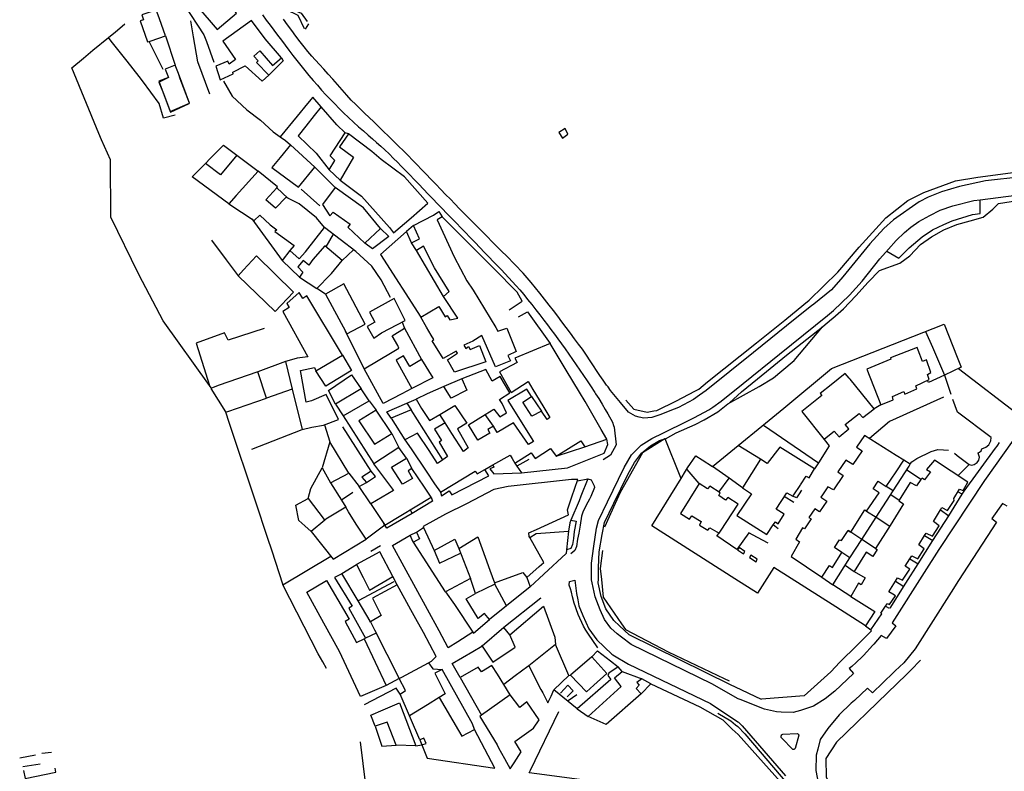
# Model space of a CAD drawing. Extents: x 415471 to 424942, y 4121520 to 4128239.
# Drawn here: x 419441 to 419761, y 4126692 to 4126937 of the extents above; entities that cross this region are included whole.
import ezdxf

# ---------------------------------------------------------------- set-up
doc = ezdxf.new("R2010")
doc.units = 0
doc.header["$LTSCALE"] = 150
doc.header["$MEASUREMENT"] = 0
doc.layers.add('BASE-CIUDAD', color=252, linetype='CONTINUOUS')

msp = doc.modelspace()

# ---------------------------------------------------------------- linework, layer by layer
at = {"layer": 'BASE-CIUDAD'}
for points in [[(419488.12, 4126948.38), (419490.2, 4126946.7), (419494.25, 4126941.67), (419500.66, 4126931.88), (419501.45, 4126929.66), (419503.84, 4126922.95)], [(419513.27, 4126941.6), (419512.13, 4126943.35), (419511.01, 4126942.47), (419509.47, 4126944.3), (419507.14, 4126942.51), (419503.79, 4126945.99), (419503.48, 4126945.71), (419498.41, 4126941.26), (419504.97, 4126933.56), (419511.32, 4126938.9), (419510.82, 4126939.49), (419513.27, 4126941.6)], [(419533.41, 4126933.82), (419531.39, 4126938.14), (419529.79, 4126938.86), (419525.64, 4126940.74), (419525.89, 4126941.57), (419528.71, 4126940.41), (419532.27, 4126938.95), (419534.24, 4126936.23)], [(419488.14, 4126931.48), (419486.17, 4126937.08), (419485.14, 4126940.03), (419483.01, 4126939.26), (419480.5, 4126938.35), (419480.97, 4126936.77), (419479.89, 4126936.46), (419482.34, 4126929.56), (419482.81, 4126929.71), (419483.49, 4126929.94), (419488.14, 4126931.48)], [(419519.7, 4126938.36), (419520.94, 4126936.68), (419522.18, 4126935.01), (419523.42, 4126933.35), (419524.65, 4126931.7), (419525.87, 4126930.08), (419527.08, 4126928.46), (419528.28, 4126926.89), (419529.59, 4126925.18), (419530.88, 4126923.51), (419532.18, 4126921.86), (419533.5, 4126920.22), (419534.85, 4126918.59), (419536.25, 4126916.96), (419537.59, 4126915.43), (419538.98, 4126913.9), (419540.38, 4126912.38), (419541.8, 4126910.87), (419543.24, 4126909.37), (419544.67, 4126907.91), (419546.11, 4126906.48), (419547.77, 4126904.91), (419549.4, 4126903.4), (419551, 4126901.95), (419552.57, 4126900.57), (419554.08, 4126899.24), (419555.52, 4126897.97), (419556.88, 4126896.77), (419558.2, 4126895.6), (419559.52, 4126894.4), (419560.91, 4126893.11), (419562.41, 4126891.66), (419563.63, 4126890.43), (419564.91, 4126889.12), (419566.25, 4126887.75), (419567.63, 4126886.3), (419569.08, 4126884.8), (419570.58, 4126883.24), (419572.12, 4126881.64), (419573.69, 4126880), (419575.19, 4126878.45), (419576.71, 4126876.88), (419578.24, 4126875.29), (419579.78, 4126873.71), (419581.3, 4126872.12), (419582.83, 4126870.55), (419584.32, 4126869), (419585.8, 4126867.48), (419587.24, 4126865.99), (419588.91, 4126864.26), (419590.51, 4126862.61), (419592.03, 4126861.04), (419593.48, 4126859.54), (419594.85, 4126858.11), (419596.16, 4126856.75), (419597.37, 4126855.49), (419602.31, 4126850.19), (419603.49, 4126848.84), (419604.74, 4126847.33), (419606.03, 4126845.73), (419607.35, 4126844.09), (419608.67, 4126842.41), (419610, 4126840.71), (419611.3, 4126839.02), (419612.46, 4126837.5), (419613.61, 4126835.99), (419614.75, 4126834.46), (419615.9, 4126832.9), (419617.05, 4126831.29), (419618.24, 4126829.63), (419619.43, 4126827.94), (419620.64, 4126826.2), (419621.85, 4126824.45), (419623.05, 4126822.7), (419624.23, 4126820.96), (419625.39, 4126819.24), (419626.5, 4126817.58), (419627.89, 4126815.45), (419628.16, 4126815.01), (419629.15, 4126813.46), (419630.3, 4126811.63), (419631.31, 4126809.97), (419632.17, 4126808.52), (419633.63, 4126805.8), (419633.94, 4126804.67), (419634.17, 4126804.17), (419634.79, 4126798.43), (419632.95, 4126795.11), (419630.6, 4126793.57)], [(419491.28, 4126905.68), (419487.53, 4126904.73), (419486.05, 4126909.46), (419480.68, 4126916.92), (419479.62, 4126918.25), (419475.66, 4126923.26), (419470.46, 4126929.84), (419469.57, 4126930.97), (419470.25, 4126931.54), (419471.74, 4126932.78), (419474.95, 4126935.44)], [(419502.6, 4126912.57), (419498.66, 4126923.1), (419497.28, 4126931.19), (419496.4, 4126936.39)], [(419525.94, 4126924.37), (419520.56, 4126930.57), (419516.15, 4126936.55), (419506.86, 4126929.75), (419510.96, 4126923.8), (419508.88, 4126922.31), (419508.43, 4126923.31), (419504.54, 4126921.65), (419505.99, 4126917.25), (419510.22, 4126919.18), (419510.04, 4126919.76), (419514.08, 4126921.72), (419519.65, 4126916.75), (419521.82, 4126918.77), (419517.78, 4126922.81), (419518.29, 4126923.43), (419516.94, 4126924.95), (419518.91, 4126926.67), (419522.99, 4126921.83), (419525.94, 4126924.37)], [(419636.28, 4126812.2), (419633.05, 4126816.16), (419632.19, 4126817.29), (419631.74, 4126817.88), (419630.58, 4126819.49), (419629.51, 4126821.04), (419628.49, 4126822.57), (419627.46, 4126824.14), (419626.38, 4126825.79), (419625.18, 4126827.58), (419623.83, 4126829.56), (419622.61, 4126831.22), (419621.32, 4126832.97), (419619.98, 4126834.77), (419618.61, 4126836.6), (419617.21, 4126838.45), (419615.81, 4126840.29), (419614.41, 4126842.11), (419613.03, 4126843.89), (419611.48, 4126845.88), (419609.98, 4126847.77), (419608.54, 4126849.55), (419607.16, 4126851.23), (419605.82, 4126852.81), (419604.54, 4126854.31), (419599.11, 4126859.89), (419597.66, 4126861.31), (419596.09, 4126862.9), (419594.48, 4126864.53), (419592.85, 4126866.18), (419591.24, 4126867.8), (419589.68, 4126869.39), (419588.18, 4126870.91), (419586.66, 4126872.44), (419585.26, 4126873.85), (419583.86, 4126875.28), (419582.35, 4126876.82), (419580.89, 4126878.33), (419579.34, 4126879.92), (419577.76, 4126881.55), (419576.14, 4126883.22), (419574.53, 4126884.88), (419572.96, 4126886.51), (419572.41, 4126887.08), (419571.46, 4126888.06), (419570.03, 4126889.57), (419568.58, 4126891.06), (419567.13, 4126892.55), (419565.61, 4126894.1), (419564.03, 4126895.65), (419562.41, 4126897.23), (419560.77, 4126898.84), (419559.13, 4126900.43), (419557.52, 4126901.99), (419555.94, 4126903.52), (419554.42, 4126904.96), (419552.96, 4126906.35), (419551.54, 4126907.73), (419550.1, 4126909.15), (419548.64, 4126910.65), (419547.15, 4126912.27), (419545.63, 4126913.96), (419544.09, 4126915.67), (419542.58, 4126917.39), (419541.09, 4126919.08), (419539.66, 4126920.72), (419538.31, 4126922.18), (419537.02, 4126923.58), (419536.88, 4126923.73), (419535.77, 4126924.96), (419534.53, 4126926.39), (419533.25, 4126927.91), (419531.94, 4126929.61), (419530.6, 4126931.39), (419529.24, 4126933.22), (419527.88, 4126935.07), (419526.54, 4126936.92)], [(419534.68, 4126935.43), (419533.6, 4126933.7)], [(419503.05, 4126816.96), (419502.46, 4126817.78), (419487.4, 4126838.73), (419480.69, 4126851.6), (419479.4, 4126854.09), (419470.38, 4126872.47), (419470.22, 4126891.22), (419467.34, 4126897.64), (419466.46, 4126899.78), (419457.69, 4126921.12), (419461.46, 4126924.27), (419464.56, 4126926.83), (419469.57, 4126930.97)], [(419488.14, 4126931.48), (419491.34, 4126921.95)], [(419487.36, 4126920.63), (419482.81, 4126929.71), (419482.81, 4126929.72)], [(419495.94, 4126909.58), (419492.36, 4126919.23), (419491.34, 4126921.95), (419488.09, 4126920.72), (419489.13, 4126917.97), (419485.96, 4126916.76), (419486.06, 4126916.48), (419487.25, 4126913.29), (419489.65, 4126906.92), (419495.94, 4126909.58)], [(419495.94, 4126909.58), (419492.98, 4126917.55), (419492.36, 4126919.23), (419491.34, 4126921.95), (419488.09, 4126920.72), (419489.13, 4126917.97), (419486.06, 4126916.48), (419486.04, 4126916.47), (419487.25, 4126913.29), (419489.74, 4126906.66), (419495.9, 4126909.55), (419495.94, 4126909.58)], [(419525.94, 4126924.37), (419526.51, 4126923.4), (419521.82, 4126918.77)], [(419752.57, 4126885.57), (419763.2, 4126886.94), (419774.15, 4126888.36), (419796.18, 4126891.34), (419805.98, 4126892.78), (419812.73, 4126894.49), (419823.3, 4126898.24), (419830.58, 4126901.67), (419842.71, 4126909.16), (419850.62, 4126913.45), (419860.66, 4126917.45), (419867.49, 4126919.75), (419874.26, 4126920.98), (419888.24, 4126922.16), (419928.87, 4126922.5), (419958.9, 4126922.65), (419977.76, 4126922.47), (419984.65, 4126922.04), (419992.05, 4126921.14)], [(419507.01, 4126916.83), (419509.91, 4126911.95), (419514.64, 4126907.46), (419519.07, 4126904.04), (419523.15, 4126900.32), (419525.44, 4126898.7), (419527.26, 4126897.42), (419528.84, 4126896.08)], [(419538.8, 4126908.42), (419536.1, 4126911.62), (419534.4, 4126909.54), (419531.04, 4126905.42), (419525.44, 4126898.7)], [(419546.65, 4126899.97), (419543.92, 4126902.59), (419538.8, 4126908.42), (419536.55, 4126905.57), (419533.87, 4126902.18), (419531.34, 4126898.99), (419537.2, 4126893.3), (419541.4, 4126887.96), (419543.31, 4126890.95), (419541.79, 4126892.45), (419546.65, 4126899.97)], [(419573.56, 4126877.1), (419565.92, 4126885.66), (419558.4, 4126891.26), (419555.35, 4126893.89), (419547.72, 4126899.67), (419544.82, 4126895.38), (419549.4, 4126892.05), (419544.99, 4126884.6), (419551.98, 4126879.34), (419561.11, 4126869.19), (419562.4, 4126867.37), (419568.08, 4126872.32), (419573.56, 4126877.1)], [(419547.72, 4126899.67), (419546.65, 4126899.97)], [(419619.12, 4126899.54), (419618.19, 4126901.37), (419616.13, 4126900.1), (419617.42, 4126898.2), (419619.12, 4126899.54)], [(419508.81, 4126876.9), (419496.81, 4126885.66), (419507.08, 4126895.91), (419518.32, 4126887.45)], [(419536.72, 4126888.81), (419528.84, 4126896.08), (419525.43, 4126891.94), (419522.75, 4126888.71), (419531.41, 4126882.23), (419536.72, 4126888.81)], [(419511.34, 4126892.7), (419506.03, 4126886.33), (419501.2, 4126890.03)], [(419539.94, 4126869.19), (419537.31, 4126872.3), (419531.7, 4126876.88), (419527.98, 4126878.7), (419527.38, 4126878.99), (419523.91, 4126875.44), (419520.84, 4126878.15), (419524.37, 4126882.09), (419524.64, 4126882.39), (419518.32, 4126887.45), (419511.18, 4126879.53), (419508.81, 4126876.9), (419517.04, 4126871.38), (419518.87, 4126873.19), (419522.22, 4126870.04), (419524.4, 4126868.45), (419523.76, 4126867.84), (419530.02, 4126863.34), (419528.64, 4126861.63), (419531.68, 4126858.98), (419533.69, 4126861.2), (419539.94, 4126869.19)], [(419536.72, 4126888.81), (419543.43, 4126882.16)], [(419541.4, 4126887.96), (419544.99, 4126884.6)], [(419766.84, 4126885.66), (419755.04, 4126884.34), (419746.55, 4126882.55), (419740.78, 4126880.73), (419736.39, 4126879.07), (419733.42, 4126877.51), (419725.07, 4126871.64), (419721.92, 4126868.81), (419717.42, 4126863.89), (419708.65, 4126853.14), (419704.88, 4126848.86), (419699.15, 4126844.21), (419698.4, 4126843.61), (419693.07, 4126839.42), (419679.49, 4126828.48), (419664.1, 4126816.09), (419661.97, 4126814.56), (419659.99, 4126813.14), (419655.1, 4126810.62), (419653.69, 4126810.04), (419649.04, 4126808.14), (419646.43, 4126807.32), (419643.84, 4126807.06), (419642.37, 4126807.41), (419641.08, 4126807.74), (419638.87, 4126809.1), (419636.28, 4126812.21)], [(419647.11, 4126809.45), (419648.04, 4126809.64), (419654.44, 4126812.77), (419660.4, 4126815.85), (419661.79, 4126816.57), (419664.62, 4126818.94), (419680.54, 4126831.67), (419689.78, 4126839.05), (419695.89, 4126844.08), (419697.66, 4126845.54), (419706.95, 4126854.58), (419713.9, 4126862.71), (419722.57, 4126872.29), (419729.72, 4126877.93), (419735.03, 4126880.59), (419745.32, 4126884.35), (419752.57, 4126885.57)], [(419900.22, 4126884.88), (419897.13, 4126883.39), (419894.25, 4126881.8), (419888.46, 4126878.61), (419879.62, 4126873.18), (419858.36, 4126860.98), (419856.29, 4126859.83), (419850.73, 4126856.3), (419845.08, 4126853.7), (419829.9, 4126847.73), (419807.69, 4126838.68), (419794.99, 4126833.79), (419788.55, 4126830.22), (419782.25, 4126826.1), (419776.95, 4126821.44), (419772.47, 4126815.98), (419766.36, 4126807.8), (419746.23, 4126823.2)], [(419524.37, 4126882.09), (419524.37, 4126882.09), (419527.98, 4126878.7), (419527.98, 4126878.69)], [(419538.43, 4126876.19), (419532.34, 4126881.67)], [(419558.09, 4126868.86), (419552.56, 4126875.51), (419543.43, 4126882.16), (419539.26, 4126876.61), (419541.6, 4126873), (419542.72, 4126874.2), (419548.28, 4126870.22), (419547.55, 4126869.26), (419553.07, 4126864.05), (419558.09, 4126868.86)], [(419712.09, 4126724.03), (419706.06, 4126718.29), (419702.91, 4126715.74), (419699.1, 4126713.32), (419694.83, 4126711.94), (419692.48, 4126711.35), (419688.51, 4126711.46), (419687.06, 4126711.5), (419683.13, 4126712.4), (419675.17, 4126715.57), (419674.6, 4126715.8), (419665.95, 4126720.61), (419639.67, 4126733.46), (419636.55, 4126735.85), (419635.21, 4126736.87), (419633.12, 4126738.74), (419631.06, 4126741.61), (419629.6, 4126744.77), (419628.05, 4126748.97), (419627.07, 4126753.47), (419626.84, 4126754.51), (419626.79, 4126759.89), (419627.59, 4126765.46), (419628.46, 4126771.34), (419629.04, 4126773.76), (419632.01, 4126779.85), (419637.49, 4126791.09), (419639.79, 4126795.18), (419643.01, 4126798.29), (419646.43, 4126800.44), (419650.29, 4126802.37), (419652.37, 4126803.37), (419655.79, 4126805.04), (419660.36, 4126807.3), (419664.95, 4126809.78), (419666.29, 4126810.73), (419668.98, 4126812.66), (419676.14, 4126818.39), (419687.97, 4126827.88), (419703.64, 4126840.55), (419705.54, 4126842.09), (419710.8, 4126847.1), (419714.92, 4126851.72), (419720.68, 4126858.95), (419723.47, 4126862.08), (419725.96, 4126864.94), (419728.65, 4126867.51), (419730.77, 4126869.3), (419733.39, 4126871.1), (419736.96, 4126873.1), (419740.31, 4126874.76), (419744.47, 4126876.25), (419751.28, 4126877.94), (419753.31, 4126878.2), (419765.02, 4126879.7)], [(419671.77, 4126812.1), (419675.66, 4126815.72), (419680.82, 4126819.92), (419690.28, 4126827.61), (419702.01, 4126836.86), (419702.06, 4126836.9), (419704.93, 4126839.28), (419705.32, 4126839.6), (419708.88, 4126842.72), (419712.87, 4126846.89), (419716.85, 4126851.37), (419720.56, 4126855.16), (419727.13, 4126857.54), (419730.44, 4126859.95), (419733.94, 4126863.58), (419737.45, 4126866.1), (419741.5, 4126868.43), (419745.76, 4126870.12), (419750.11, 4126871.29), (419754.34, 4126872.51), (419757.47, 4126875.09), (419759.28, 4126877), (419768.21, 4126878.4)], [(419722.89, 4126861.42), (419726.86, 4126859.19), (419730.18, 4126862.57), (419734.41, 4126866.09), (419737.77, 4126868.36), (419741.45, 4126870.13), (419744.15, 4126871.29), (419750.8, 4126873.36), (419753.28, 4126873.75), (419753.31, 4126878.2)], [(419602.31, 4126828.84), (419599.63, 4126827.5), (419600.5, 4126825.8), (419595.6, 4126823.83), (419591.13, 4126833.96), (419588.18, 4126832.15), (419585.31, 4126830.88), (419585.91, 4126829.83), (419586.73, 4126830.42), (419587.34, 4126829.42), (419590.31, 4126830.7), (419592.38, 4126825.42), (419582.27, 4126822.11), (419579.89, 4126826.08), (419583.24, 4126828.25), (419582.81, 4126828.93), (419578.52, 4126826.48), (419574.98, 4126832.24), (419575.46, 4126832.72), (419574.64, 4126834.11), (419573.13, 4126836.74), (419571.29, 4126839.95), (419577.1, 4126843.48), (419579.16, 4126840.1), (419579.87, 4126840.55), (419580.71, 4126839.1), (419583.26, 4126839.61), (419578.62, 4126846.69), (419580.5, 4126848.38), (419575.69, 4126856.05), (419572.14, 4126863.1), (419569.8, 4126861.69), (419568.27, 4126864.13), (419570.87, 4126865.46), (419568.87, 4126869.84), (419575.42, 4126873.15), (419577.08, 4126874.32), (419578.25, 4126872.67), (419576.62, 4126871.65), (419582.08, 4126859.59), (419586.29, 4126851.84), (419588.33, 4126848.71), (419595.71, 4126836.61), (419596.29, 4126835.44), (419599.24, 4126836.37), (419602.31, 4126828.84)], [(419516.22, 4126871.93), (419526.15, 4126858.42), (419531.78, 4126853.04)], [(419600.02, 4126842.31), (419604.27, 4126845.22), (419602.66, 4126848.11), (419595.05, 4126855.76), (419578.25, 4126872.67)], [(419561.44, 4126846.42), (419558.35, 4126852.17), (419555.28, 4126856.61), (419550.16, 4126861.3), (419539.94, 4126869.19)], [(419540.42, 4126862.84), (419542.85, 4126866.94)], [(419558.09, 4126868.86), (419560.82, 4126866.27), (419555.54, 4126862.26), (419553.07, 4126864.05)], [(419568.87, 4126869.84), (419566.61, 4126867.85), (419558.13, 4126860.41), (419571.29, 4126839.95)], [(419568.27, 4126864.13), (419566.61, 4126867.85), (419566.61, 4126867.85)], [(419503.14, 4126864.98), (419507.92, 4126858.58), (419511.76, 4126853.45)], [(419528.64, 4126861.63), (419526.15, 4126858.42)], [(419545.67, 4126858.46), (419540.05, 4126863.15), (419536.16, 4126858.73), (419534.76, 4126856.89), (419533, 4126858.4), (419531.28, 4126856.35), (419532.89, 4126854.61), (419531.78, 4126853.04), (419537.43, 4126849.27), (419541.81, 4126853.83), (419542.19, 4126854.23), (419545.67, 4126858.46)], [(419549.39, 4126861.88), (419545.67, 4126858.46)], [(419578.62, 4126846.69), (419569.8, 4126861.69)], [(419529.8, 4126848.1), (419517.83, 4126859.98), (419513.51, 4126855.33), (419511.76, 4126853.45), (419523.8, 4126841.83), (419529.8, 4126848.1)], [(419553.13, 4126837.72), (419546.18, 4126850.77), (419540.25, 4126847.51), (419546.7, 4126835.38), (419547.14, 4126834.54), (419553.13, 4126837.72)], [(419544.46, 4126806.72), (419540.48, 4126814.84), (419535.68, 4126812.75), (419533.94, 4126812.29), (419532.05, 4126822.61), (419536.65, 4126823.61), (419537.08, 4126822.5), (419545.8, 4126827.61), (419534.19, 4126846.91), (419532.84, 4126846.07), (419531.71, 4126848.04), (419527.7, 4126844.47), (419528.44, 4126843.14), (419526.3, 4126841.8), (419534.46, 4126827.1), (419531, 4126826.58), (419529.95, 4126826.29), (419527.22, 4126825.55), (419529.43, 4126816.59), (419532.68, 4126803.37), (419535.8, 4126804.16), (419539.58, 4126804.83), (419544.46, 4126806.72)], [(419540.25, 4126847.51), (419537.43, 4126849.27)], [(419566.18, 4126838.94), (419562.54, 4126846.05), (419554.54, 4126841.6), (419556.33, 4126838.38), (419553.75, 4126836.91), (419555.93, 4126833.18), (419558.5, 4126834.85), (419566.18, 4126838.94)], [(419603.02, 4126840.05), (419605.98, 4126841.66), (419613.36, 4126831.42)], [(419565.16, 4126838.39), (419566, 4126836.39)], [(419520.27, 4126836.28), (419508.58, 4126832.47), (419507.41, 4126834.88), (419498.19, 4126831.51), (419502.46, 4126817.78), (419502.46, 4126817.77)], [(419552.84, 4126823.19), (419546.7, 4126835.38), (419546.63, 4126835.51)], [(419568.31, 4126816.78), (419565.1, 4126815.07), (419559.04, 4126811.83), (419552.84, 4126823.19), (419561.96, 4126828.57), (419564.15, 4126829.86), (419563.76, 4126830.74), (419561.97, 4126833.9), (419566, 4126836.39), (419571.53, 4126826.18), (419567.65, 4126823.9), (419565.57, 4126827.4), (419563.2, 4126825.97), (419568.31, 4126816.78)], [(419650.85, 4126800.39), (419654.37, 4126802.33), (419660.54, 4126805.02), (419663.53, 4126806.52), (419667.91, 4126809.14), (419668.49, 4126809.6), (419671.19, 4126811.78), (419681.37, 4126817.43), (419686.01, 4126820.18), (419688.75, 4126822.49), (419692.73, 4126825.87), (419702.01, 4126836.86), (419702.06, 4126836.91)], [(419658.08, 4126790.94), (419660.74, 4126794.85), (419662.8, 4126793.56), (419666.2, 4126791.41), (419674.56, 4126798.19), (419682.29, 4126804.47), (419689.43, 4126810.4), (419704.95, 4126823.31), (419741.55, 4126837.72), (419745.87, 4126826.92), (419747.18, 4126823.65), (419741.69, 4126821.07), (419743.77, 4126814.86)], [(419735.54, 4126835.35), (419737.75, 4126830.21), (419741.69, 4126821.07), (419736.53, 4126818.67), (419736.21, 4126819.41)], [(419631.8, 4126800.3), (419630.01, 4126803.4), (419624.73, 4126812.53), (419622.88, 4126815.59), (419618.6, 4126822.72), (419613.36, 4126831.42), (419601.84, 4126826.65), (419602.58, 4126825.26), (419596.9, 4126822.16), (419600.69, 4126815.46), (419606.15, 4126819.03), (419607.74, 4126816.42), (419610.98, 4126811.09), (419613.26, 4126807.35), (419612.39, 4126806.69), (419610.58, 4126809.39), (419607.38, 4126807.71), (419604.43, 4126812.35), (419607.23, 4126814.17), (419605.76, 4126816.51), (419599.62, 4126812.82), (419607.95, 4126799.48), (419606.33, 4126798.48), (419601.38, 4126805.58), (419596.16, 4126802.45), (419594.88, 4126804.47), (419593.03, 4126803.37), (419593.69, 4126802.26), (419589.82, 4126799.95), (419586.79, 4126804.95), (419592.18, 4126808.28), (419595.07, 4126810.07), (419596.97, 4126807.59), (419599.17, 4126808.84), (419597.71, 4126811.84), (419596.9, 4126813.13), (419600.26, 4126815.37), (419597.06, 4126820.71), (419594.49, 4126819.18), (419592.38, 4126822.9), (419584.58, 4126819.91), (419586.23, 4126816.2), (419581.11, 4126813.59), (419578.75, 4126817.46), (419573.32, 4126814.97), (419569.71, 4126813.32), (419571.5, 4126810.25), (419574.06, 4126806.29), (419577.5, 4126808.33), (419582.36, 4126811.21), (419586.24, 4126805.45), (419583.16, 4126803.61), (419586.67, 4126797.4), (419585.16, 4126796.28), (419581.33, 4126802.07), (419579.21, 4126805.57), (419575.67, 4126803.52), (419577.97, 4126799.83), (419577.19, 4126799.32), (419579.99, 4126794.65), (419578.38, 4126793.53), (419576.71, 4126792.36), (419573.94, 4126796.63), (419570.14, 4126802.26), (419566.09, 4126800.01), (419568.08, 4126797.07), (419572.95, 4126789.88), (419575.76, 4126785.74), (419577.63, 4126782.98), (419588.92, 4126789.86), (419589.58, 4126788.98), (419592.12, 4126790.43), (419594.71, 4126791.91)], [(419736.74, 4126819.66), (419736.17, 4126821.27), (419737.23, 4126821.93), (419735.84, 4126826.04), (419734.53, 4126825.52), (419733.13, 4126829.2), (419732.79, 4126830.09), (419724.09, 4126826.73), (419724.24, 4126826.33), (419716.41, 4126823.1), (419720.98, 4126811.41), (419720.91, 4126811.38), (419720.96, 4126811.4), (419725.04, 4126813.06), (419724.77, 4126814.17), (419728.47, 4126815.75), (419728.8, 4126814.95), (419732.67, 4126816.62), (419732.36, 4126817.64), (419736.74, 4126819.66)], [(419527.22, 4126825.55), (419518.16, 4126822.16)], [(419545.8, 4126827.61), (419548.67, 4126822.57), (419540.31, 4126817.5), (419537.08, 4126822.5)], [(419571.53, 4126826.18), (419575.14, 4126820.23), (419568.31, 4126816.78)], [(419521.08, 4126813.66), (419518.16, 4126822.16), (419505.33, 4126817.72), (419502.93, 4126816.78), (419507.64, 4126809.17), (419508.47, 4126809.26), (419521.08, 4126813.66)], [(419543.53, 4126811.62), (419541.17, 4126816.07), (419548.71, 4126821.24), (419551.79, 4126816.68)], [(419584.58, 4126819.91), (419578.75, 4126817.46)], [(419718.78, 4126810.16), (419710.96, 4126819.75), (419710.69, 4126820.07), (419709.37, 4126821.64), (419704.8, 4126817.99), (419701.24, 4126815.14), (419701.76, 4126814.47), (419695.24, 4126809.23), (419702.51, 4126800.19), (419702.63, 4126800.42), (419705.8, 4126802.86), (419707.4, 4126801.07), (419710.53, 4126803.68), (419709.43, 4126805), (419713.9, 4126808.65), (419715.18, 4126807.34), (419718.78, 4126810.16)], [(419529.43, 4126816.59), (419529.43, 4126816.59), (419521.08, 4126813.66)], [(419554.4, 4126812.71), (419551.79, 4126816.68), (419543.53, 4126811.62), (419545.95, 4126807.84), (419554.4, 4126812.71)], [(419554.4, 4126812.71), (419556.68, 4126809.69)], [(419566.66, 4126812.02), (419569.71, 4126813.32)], [(419607.23, 4126814.17), (419610.58, 4126809.39)], [(419637.96, 4126812.99), (419640.63, 4126810.04), (419644.88, 4126809.03), (419647.09, 4126809.45)], [(419741.38, 4126813.97), (419723.81, 4126806.07), (419717.25, 4126800.44)], [(419744.92, 4126795.67), (419745.82, 4126795), (419749.71, 4126792.07), (419750.58, 4126791.83), (419751.38, 4126792.03), (419752.33, 4126792.68), (419752.83, 4126793.41), (419753.07, 4126794.36), (419752.68, 4126795.74), (419752.66, 4126795.83), (419753.06, 4126796.02), (419753.63, 4126796.47), (419753.9, 4126797.16), (419755.19, 4126797.62), (419756.19, 4126798.4), (419756.81, 4126799.7), (419756.87, 4126800.84), (419745.96, 4126809.1), (419744.4, 4126813.14)], [(419507.64, 4126809.17), (419508.75, 4126805.84), (419517.31, 4126780.25), (419521.35, 4126768.05), (419522.61, 4126764.26), (419526.39, 4126752.85), (419541.97, 4126762.18)], [(419561.86, 4126802.09), (419556.68, 4126809.69), (419551.12, 4126806.26), (419556.15, 4126798.63), (419561.86, 4126802.09)], [(419568.12, 4126809.79), (419561.6, 4126807.09), (419560.22, 4126809.15), (419566.66, 4126812.02), (419568.12, 4126809.79)], [(419578.38, 4126793.53), (419568.12, 4126809.79)], [(419720.98, 4126811.41), (419720.96, 4126811.4), (419718.78, 4126810.16)], [(419545.95, 4126807.84), (419555.96, 4126792.23)], [(419561.6, 4126807.09), (419566.09, 4126800.01)], [(419579.21, 4126805.57), (419577.5, 4126808.32)], [(419594.88, 4126804.47), (419592.18, 4126808.28), (419592.18, 4126808.28)], [(419516.31, 4126797.02), (419532.68, 4126803.37)], [(419539.96, 4126804.98), (419541.61, 4126799.37)], [(419555.12, 4126789.88), (419545.87, 4126804.29)], [(419682.77, 4126804.86), (419700.66, 4126792.62)], [(419561.86, 4126802.09), (419564.1, 4126797.55)], [(419594.71, 4126791.91), (419600.33, 4126795.11), (419600.99, 4126793.95), (419601.83, 4126792.51), (419607.19, 4126795.78), (419608.48, 4126794.01), (419613.47, 4126797.19), (419615.28, 4126794.71), (419623.38, 4126799.71), (419624.66, 4126797.75), (419631.8, 4126800.3)], [(419601.83, 4126792.51), (419602.53, 4126791.49), (419604.05, 4126789.3), (419618.98, 4126790.98), (419630.89, 4126795.67), (419632.15, 4126798.55), (419631.8, 4126800.3)], [(419682.14, 4126715.59), (419673.68, 4126719.58), (419672.07, 4126720.33), (419639.02, 4126736.6), (419635.91, 4126739.53), (419634.06, 4126741.28), (419631.53, 4126745.04), (419629.93, 4126749.1), (419629.02, 4126753.48), (419629.04, 4126754.67), (419629.09, 4126758.47), (419629.35, 4126763.62), (419630.28, 4126769.22), (419631.04, 4126773.14), (419634.11, 4126779.42), (419638.67, 4126788.75), (419640.86, 4126792.72), (419643.13, 4126795.75), (419646.02, 4126798.15), (419648.94, 4126799.81), (419650.69, 4126800.33), (419650.76, 4126800.36), (419650.86, 4126800.39)], [(419655.95, 4126787.49), (419655.68, 4126788.18), (419650.76, 4126800.36), (419650.75, 4126800.37), (419650.69, 4126800.33), (419643.37, 4126795.83), (419636.11, 4126782.95), (419634.5, 4126779.35), (419631.05, 4126771.63)], [(419728.42, 4126793.42), (419726.01, 4126794.94), (419715.7, 4126801.41), (419713.06, 4126797.68), (419714.87, 4126796.5), (419711.84, 4126791.98), (419709.54, 4126793.47), (419706.96, 4126789.6), (419708.68, 4126788.39), (419705.62, 4126783.77), (419703.77, 4126784.8), (419701.98, 4126782.12), (419701.46, 4126781.34), (419703.4, 4126780.07), (419701.05, 4126776.6), (419699.49, 4126777.55), (419697.56, 4126774.76), (419698.29, 4126774.3), (419696.17, 4126771.12), (419695.54, 4126771.38), (419693.27, 4126767.73), (419694.54, 4126766.82), (419691.76, 4126762.06), (419691.82, 4126762.04), (419701.75, 4126755.32), (419704.24, 4126759.14), (419705.27, 4126758.49), (419708.32, 4126763.4), (419705.91, 4126765.05), (419707.57, 4126767.53), (419708.17, 4126767.28), (419710.34, 4126770.57), (419711.19, 4126769.98), (419711.2, 4126770), (419715.74, 4126777.29), (419716.31, 4126776.87), (419720.43, 4126782.78), (419718.53, 4126784.12), (419720.07, 4126786.56), (419722.77, 4126784.88), (419725.96, 4126789.69), (419728.42, 4126793.42)], [(419702.51, 4126800.19), (419704.2, 4126798.12), (419700.66, 4126792.62), (419699.39, 4126790.66)], [(419764.05, 4126799.94), (419754.69, 4126786.87), (419739.87, 4126764.4), (419735.07, 4126756.87), (419724.64, 4126740.51), (419725.83, 4126739.55), (419722.87, 4126735.41)], [(419547.84, 4126789.24), (419541.61, 4126799.37), (419539.2, 4126790.91), (419541.91, 4126786.1), (419547.84, 4126789.24)], [(419555.96, 4126792.23), (419555.89, 4126792.27), (419562.4, 4126783.61), (419555.03, 4126779.24), (419555.15, 4126779.04), (419559.26, 4126772.77), (419559.59, 4126772.28), (419574.65, 4126781.44), (419572.46, 4126784.68), (419568.36, 4126790.71), (419567.12, 4126789.97), (419568.5, 4126787.51), (419565.32, 4126785.6), (419561.74, 4126791.21), (419566.55, 4126794.11), (419564.1, 4126797.55), (419555.96, 4126792.23)], [(419615.28, 4126794.71), (419624.66, 4126797.75)], [(419699.39, 4126790.66), (419688.09, 4126797.7), (419683.97, 4126792.3), (419681.87, 4126793.73), (419675.93, 4126784.44), (419678.84, 4126782.47), (419674.16, 4126775.43), (419683.87, 4126769.27), (419685.99, 4126772.39), (419686.66, 4126773.38), (419687.58, 4126772.75), (419689.56, 4126775.85), (419686.94, 4126777.49), (419690.35, 4126782.85), (419692.33, 4126781.72), (419692.63, 4126782.15), (419694.76, 4126785.22), (419694.87, 4126785.4), (419696.64, 4126788.2), (419697.62, 4126787.69), (419699.39, 4126790.66)], [(419681.87, 4126793.73), (419674.56, 4126798.19), (419674.56, 4126798.2)], [(419701.75, 4126755.32), (419705.32, 4126752.91), (419710.93, 4126761.63), (419714.79, 4126767.64), (419719.43, 4126774.85), (419724.95, 4126783.44), (419730.16, 4126791.53), (419730.53, 4126792.12), (419730.66, 4126792.31), (419731.1, 4126792.88), (419732.74, 4126794.01), (419737.35, 4126796.24), (419739.54, 4126796.89), (419741.38, 4126796.85), (419743.04, 4126796.65)], [(419724, 4126745.29), (419729.15, 4126753.38), (419733.18, 4126759.71), (419733.18, 4126759.72), (419737.95, 4126767.26), (419743.13, 4126775.33), (419747.47, 4126782.38), (419748.07, 4126783.38), (419758.3, 4126797.35), (419758.84, 4126798.01), (419759.08, 4126798.31), (419759.64, 4126799.14)], [(419566.55, 4126794.11), (419568.36, 4126790.71)], [(419606.44, 4126793.6), (419602.53, 4126791.49), (419602.53, 4126791.49)], [(419749.34, 4126786.32), (419738.43, 4126793.39), (419735.88, 4126790.38), (419737.14, 4126789.59), (419735.18, 4126787.04), (419734.39, 4126787.6), (419734.05, 4126787.13), (419732.54, 4126785.08), (419730.55, 4126786.12), (419727, 4126780.44), (419726.86, 4126780.21), (419728.4, 4126779.23), (419724.04, 4126772.22), (419719.21, 4126764.66), (419719.75, 4126764.33), (419718.39, 4126762.12), (419716.25, 4126763.45), (419712.35, 4126757.24), (419715.91, 4126755.11), (419714.55, 4126752.88), (419713.74, 4126753.37), (419711.22, 4126749.05), (419716.46, 4126745.76), (419719, 4126744.17), (419715.98, 4126739.54), (419717.75, 4126738.24), (419721.33, 4126743.43), (419720.96, 4126743.62), (419722.53, 4126745.92), (419723.13, 4126746.79), (419723.78, 4126746.48), (419725.76, 4126749.24), (419724.86, 4126749.77), (419723.57, 4126750.54), (419725.79, 4126754.09), (419726.46, 4126755.16), (419728.05, 4126754.34), (419730.47, 4126758.01), (419728.94, 4126758.92), (419730.44, 4126761.31), (419731.08, 4126762.32), (419733.05, 4126761.32), (419735.13, 4126764.58), (419733.35, 4126765.9), (419735.22, 4126768.89), (419735.73, 4126769.72), (419737.83, 4126768.72), (419739.94, 4126772.05), (419738.13, 4126773.51), (419740.41, 4126777.22), (419740.89, 4126777.98), (419742.63, 4126777), (419744.8, 4126780.36), (419744.79, 4126781), (419746.55, 4126784.02), (419747.75, 4126783.56), (419748.29, 4126784.49), (419749.34, 4126786.32)], [(419730.53, 4126792.11), (419730.53, 4126792.12), (419728.42, 4126793.42)], [(419535.55, 4126770.21), (419533.54, 4126772.01), (419531.53, 4126773.8), (419530.53, 4126778.77), (419534.6, 4126780.99), (419535.51, 4126784.18), (419539.2, 4126790.91)], [(419556.49, 4126788.12), (419555.12, 4126789.88), (419552.03, 4126787.94), (419553.57, 4126786.21), (419556.49, 4126788.12)], [(419577.63, 4126782.98), (419577.97, 4126781.8), (419580.54, 4126783.42), (419581.35, 4126782.11), (419593.37, 4126788.36), (419592.12, 4126790.43), (419592.11, 4126790.43)], [(419594.71, 4126791.91), (419594.98, 4126791.17), (419593.76, 4126790.59), (419595.03, 4126789), (419604.05, 4126789.3)], [(419715.98, 4126739.54), (419706.35, 4126745.67), (419686.13, 4126758.55), (419680.79, 4126750.1), (419673.5, 4126754.76), (419646.43, 4126772.07), (419655.95, 4126787.49), (419657.4, 4126789.84), (419658.08, 4126790.94)], [(419661.84, 4126785.82), (419657.97, 4126790.39), (419657.84, 4126790.54)], [(419675.93, 4126784.43), (419671.57, 4126787.56), (419666.2, 4126791.41)], [(419734.05, 4126787.13), (419734.05, 4126787.13), (419729.36, 4126790.29)], [(419749.71, 4126792.07), (419746.13, 4126788.4)], [(419547.84, 4126789.24), (419551.15, 4126784.88), (419553.57, 4126786.21)], [(419619.31, 4126775.6), (419618.97, 4126777.29), (419620.41, 4126781.45), (419622.38, 4126787.14), (419620.3, 4126787.16), (419599.74, 4126784.91), (419595.04, 4126783.86), (419586.12, 4126779.24), (419579.28, 4126775.81), (419572, 4126771.88), (419572.16, 4126771.52), (419575.57, 4126764.05), (419582.36, 4126767.72), (419583.59, 4126764.74), (419589.87, 4126768.51), (419592.15, 4126761.9), (419593.75, 4126757.64), (419595.21, 4126753.47), (419604.44, 4126756.92), (419605.79, 4126755.22), (419609.81, 4126758.82), (419611.28, 4126760.13), (419606.76, 4126768.27), (419606.55, 4126768.64), (419606.45, 4126769.78), (419608.95, 4126770.91), (419619.31, 4126775.6)], [(419622.24, 4126786.73), (419625.57, 4126787.34), (419623.36, 4126781.7), (419622.77, 4126780.18), (419620.11, 4126773.87), (419619.76, 4126773.03), (419619.38, 4126770.28), (419618.69, 4126764.24), (419618.55, 4126763.1), (419611.28, 4126756.31), (419606.87, 4126752.2), (419599.1, 4126745.98), (419593.61, 4126741.59)], [(419625.57, 4126787.34), (419626.67, 4126787.04), (419627.7, 4126785.03), (419627.76, 4126784.5), (419626.57, 4126781.63), (419626.2, 4126780.74), (419625.13, 4126778.83), (419624.02, 4126776.49), (419623.55, 4126775.26), (419623.08, 4126772.29), (419622.65, 4126769.71), (419622.26, 4126767.67), (419621.93, 4126765.29), (419621.39, 4126764.05), (419620.09, 4126762.95)], [(419668.29, 4126783.06), (419671.57, 4126787.56), (419671.57, 4126787.56)], [(419541.91, 4126786.1), (419545.45, 4126780.39), (419546.82, 4126778.18)], [(419555.03, 4126779.24), (419551.15, 4126784.88)], [(419674.53, 4126779.09), (419671.14, 4126781.26), (419670.46, 4126780.37), (419668.22, 4126781.98), (419668.73, 4126782.77), (419665.34, 4126784.93), (419664.62, 4126784.06), (419661.84, 4126785.82), (419655.75, 4126776.09), (419658.66, 4126774.23), (419659.5, 4126775.33), (419662.47, 4126773.47), (419662, 4126772.26), (419664.66, 4126770.63), (419665.32, 4126771.43), (419668.36, 4126769.71), (419668.41, 4126769.68), (419668.83, 4126770.34), (419674.53, 4126779.09)], [(419695.12, 4126783.68), (419694.36, 4126782.52), (419693.49, 4126781.2), (419692.33, 4126781.72)], [(419724.96, 4126783.43), (419724.95, 4126783.44), (419722.77, 4126784.88)], [(419534.6, 4126780.99), (419539.84, 4126774.07), (419539.92, 4126773.96)], [(419549.14, 4126782.87), (419545.45, 4126780.39), (419545.44, 4126780.39)], [(419574.65, 4126781.44), (419575.08, 4126780.12), (419568.45, 4126776.1), (419560.2, 4126771.34), (419559.59, 4126772.28), (419559.26, 4126772.77)], [(419692.64, 4126779.69), (419689.54, 4126781.57)], [(419724.22, 4126782.29), (419727, 4126780.44), (419727, 4126780.44)], [(419747.47, 4126782.38), (419746.01, 4126783.09)], [(419546.82, 4126778.18), (419540.38, 4126774.24), (419539.97, 4126773.9), (419535.55, 4126770.21), (419542.77, 4126761.19), (419553.44, 4126767.69), (419550.24, 4126772.6), (419547.76, 4126776.64), (419546.82, 4126778.18)], [(419568.45, 4126776.1), (419567.88, 4126777.32)], [(419762.1, 4126778.47), (419760.59, 4126779.29), (419757.16, 4126774.47), (419758.62, 4126773.3), (419746.3, 4126754.24), (419743.88, 4126750.43), (419732.18, 4126732.01), (419728.45, 4126727.47), (419725.68, 4126724.83), (419725.23, 4126724.4), (419721.68, 4126721), (419718.24, 4126717.7), (419716.67, 4126719.19), (419712.39, 4126715.27), (419711.34, 4126714.3), (419707.4, 4126710.6), (419703.74, 4126706.12), (419701.24, 4126702.5), (419700.47, 4126699.36), (419699.99, 4126697.43), (419699.86, 4126692.42), (419700.72, 4126687.9)], [(419740.41, 4126777.22), (419743.13, 4126775.33)], [(419620.11, 4126773.87), (419620.11, 4126773.87), (419621.8, 4126773.55), (419621.17, 4126770.21), (419620.9, 4126767.98), (419620.59, 4126766.04), (419620.09, 4126764.71), (419618.69, 4126764.24)], [(419716.31, 4126776.87), (419719.43, 4126774.85), (419723.87, 4126771.97)], [(419559.59, 4126772.28), (419553.44, 4126767.69)], [(419569.8, 4126770.05), (419572.16, 4126771.52), (419572.16, 4126771.52)], [(419687.6, 4126771.12), (419685.99, 4126772.39), (419685.99, 4126772.39)], [(419719.24, 4126764.71), (419714.79, 4126767.64), (419711.2, 4126770), (419710.34, 4126770.57)], [(419588.21, 4126737.5), (419588.21, 4126737.49), (419583.28, 4126734.33), (419580.21, 4126732.37), (419577.19, 4126737.91), (419562.06, 4126765.66), (419567.75, 4126769)], [(419570.84, 4126767.88), (419568.86, 4126766.78), (419568.81, 4126766.76), (419567.75, 4126769), (419569.8, 4126770.05), (419570.84, 4126767.88)], [(419606.75, 4126768.27), (419606.76, 4126768.27), (419608.75, 4126769.52), (419619.38, 4126770.28)], [(419684.31, 4126766.37), (419680.88, 4126768.25), (419678.01, 4126769.82), (419674.11, 4126764.37), (419667.65, 4126768.76), (419668.36, 4126769.71), (419668.83, 4126770.34), (419668.91, 4126770.43)], [(419735.22, 4126768.89), (419737.95, 4126767.26)], [(419558.16, 4126765.52), (419554.99, 4126763.75)], [(419579.31, 4126750.54), (419568.86, 4126766.78), (419568.62, 4126767.15)], [(419583.59, 4126764.74), (419587.42, 4126754.87)], [(419676.77, 4126763.71), (419674.89, 4126765.04), (419674.32, 4126764.29), (419676.29, 4126762.97), (419676.77, 4126763.71)], [(419562.14, 4126755.56), (419557.87, 4126763.56), (419550.31, 4126759.47), (419552.46, 4126755.22), (419554.54, 4126751.13), (419562.14, 4126755.56)], [(419575.57, 4126764.05), (419577.31, 4126759.89), (419584.18, 4126763.21)], [(419630.42, 4126764.06), (419629.67, 4126758.18), (419630.03, 4126754.65), (419630.63, 4126748.84), (419636.55, 4126740.2), (419637.86, 4126738.3), (419651.77, 4126731.07), (419669.99, 4126722.34), (419671.6, 4126721.57)], [(419680.7, 4126761.21), (419678.7, 4126762.5), (419678.25, 4126761.79), (419680.38, 4126760.39), (419680.7, 4126761.21)], [(419710.93, 4126761.63), (419708.32, 4126763.4)], [(419730.44, 4126761.31), (419733.18, 4126759.71), (419733.18, 4126759.71)], [(419554.77, 4126741.06), (419550.84, 4126747.64), (419545.5, 4126756.56), (419550.31, 4126759.47)], [(419709.38, 4126759.23), (419712.35, 4126757.24)], [(419545.51, 4126756.49), (419543.14, 4126755.25), (419548.94, 4126745.9), (419547.84, 4126745.32), (419553.29, 4126735.48), (419553.3, 4126735.47)], [(419563.52, 4126752.91), (419562.14, 4126755.56)], [(419593.61, 4126741.59), (419591.95, 4126743.52), (419589.88, 4126741.89), (419585.98, 4126748.28), (419589.11, 4126750.09), (419587.42, 4126754.87), (419579.31, 4126750.54), (419582.24, 4126746.44), (419588.21, 4126737.49), (419588.44, 4126737.14), (419593.61, 4126741.59)], [(419605.79, 4126755.22), (419606.87, 4126752.2)], [(419540.55, 4126725.61), (419539.36, 4126727.77), (419537.9, 4126730.43), (419526.39, 4126752.85)], [(419559.93, 4126720.1), (419551.61, 4126716.57), (419544.75, 4126731.21), (419539.68, 4126740.41), (419534.16, 4126750.51), (419540.54, 4126754.32), (419547.97, 4126741.67), (419546.68, 4126740.94), (419550.37, 4126734.07), (419552.86, 4126735.27), (419559.93, 4126720.1)], [(419562.52, 4126753.89), (419550.84, 4126747.64)], [(419576.23, 4126729.49), (419572.13, 4126737.32), (419569.66, 4126741.79), (419568.02, 4126744.76), (419563.52, 4126752.91), (419555.51, 4126748.52), (419558.31, 4126742.87), (419554.9, 4126740.8), (419554.76, 4126740.71), (419554.77, 4126741.06), (419554.9, 4126740.8), (419556.18, 4126738.27), (419564.19, 4126722.37), (419565.09, 4126722.86), (419573.76, 4126727.53), (419574.69, 4126728.03), (419576.23, 4126729.49)], [(419595.21, 4126753.47), (419595.36, 4126753.1), (419589.11, 4126750.09)], [(419599.1, 4126745.97), (419599.1, 4126745.98), (419595.36, 4126753.1)], [(419628.86, 4126732.31), (419626.98, 4126735.12), (419626.06, 4126736.43), (419625, 4126738.07), (419624.2, 4126739.42), (419622.48, 4126743.26), (419621.06, 4126747.2), (419621.03, 4126747.31), (419620.62, 4126748.92), (419620.26, 4126750.45), (419619.96, 4126751.58), (419619.59, 4126752.76), (419619.6, 4126753.96), (419621.42, 4126754.37), (419621.9, 4126750.07), (419622.32, 4126747.97), (419622.7, 4126746.07), (419624.01, 4126742.85), (419625.94, 4126738.56), (419628.6, 4126734.92), (419633.44, 4126730.27), (419633.72, 4126730.1), (419638.81, 4126727.06), (419665.5, 4126714.24), (419674.44, 4126708.29), (419674.62, 4126708.17), (419675.83, 4126707), (419689.97, 4126690.65)], [(419711.22, 4126749.05), (419705.32, 4126752.91)], [(419725.79, 4126754.09), (419728.2, 4126752.58), (419728.37, 4126752.47)], [(419610.29, 4126748.45), (419610.33, 4126748.48), (419598.27, 4126738.94)], [(419615.07, 4126733.48), (419606.37, 4126726.48), (419606.04, 4126726.24), (419602.01, 4126723.24), (419598.29, 4126720.46), (419596.19, 4126723.77), (419594.41, 4126726.6), (419591.04, 4126724.55), (419589.93, 4126726.06), (419584.12, 4126722.7), (419581.5, 4126727.25), (419588.14, 4126731.13), (419591.1, 4126732.87), (419591.08, 4126733.1), (419591.19, 4126732.94), (419594.65, 4126727.74), (419601.97, 4126732.56), (419600.23, 4126736.54), (419611.21, 4126745.93), (419614.88, 4126735.78), (419615.07, 4126733.48)], [(419722.52, 4126745.92), (419722.53, 4126745.92), (419723.74, 4126745.3)], [(419600.23, 4126736.54), (419598.27, 4126738.94), (419591.19, 4126732.94), (419591.1, 4126732.87)], [(419556.75, 4126737.13), (419553.29, 4126735.48), (419552.86, 4126735.27)], [(419717.75, 4126738.24), (419717.82, 4126737.78), (419713.47, 4126733.49), (419713.24, 4126733.27), (419707.62, 4126727.68), (419704.71, 4126724.56), (419696.07, 4126716.79), (419682.15, 4126715.6)], [(419722.86, 4126735.4), (419721.06, 4126736.39), (419718.75, 4126733.52), (419717.01, 4126731.68), (419716.86, 4126731.53), (419714.86, 4126729.39), (419712.94, 4126727.57), (419711.5, 4126726.28), (419710.73, 4126725.61), (419712.06, 4126724.02)], [(419606.37, 4126726.48), (419610.34, 4126718.85), (419610.96, 4126717.66), (419612.65, 4126714.41), (419613.67, 4126716.61), (419614.6, 4126718.65), (419619.4, 4126723.37), (419615.07, 4126733.48)], [(419631.77, 4126723.97), (419626.91, 4126729.43), (419619.99, 4126723.49), (419625.14, 4126718.07), (419627.52, 4126720.18), (419631.77, 4126723.97)], [(419626.91, 4126729.43), (419628.8, 4126731.36), (419633.03, 4126728.09), (419635.44, 4126726.22)], [(419573.76, 4126727.53), (419575.13, 4126725.47), (419578.26, 4126725.27)], [(419636.44, 4126719.75), (419634.27, 4126722.6), (419636.77, 4126724.63), (419635.44, 4126726.22), (419632.5, 4126724.13), (419632.16, 4126723.31), (419633.07, 4126722.06), (419622.15, 4126712.51), (419625.69, 4126710.06), (419636.44, 4126719.75)], [(419733.86, 4126728.34), (419730.79, 4126725.13), (419729.36, 4126723.73), (419723.15, 4126717.69), (419706.58, 4126701.65), (419703.09, 4126696.37), (419703.15, 4126690.28), (419706.4, 4126684.54), (419706.99, 4126683.83), (419722.49, 4126665.02), (419726.59, 4126664.43)], [(419588.76, 4126705.82), (419588.03, 4126707.63), (419578.26, 4126725.27), (419575.86, 4126724.13), (419579.2, 4126717.37), (419577.27, 4126716.16), (419583.51, 4126705.47), (419584.6, 4126703.57), (419588.76, 4126705.82)], [(419584.12, 4126722.7), (419590.98, 4126710.46), (419590.98, 4126710.45)], [(419619.4, 4126723.37), (419619.99, 4126723.49)], [(419636.77, 4126724.63), (419643.23, 4126722.23)], [(419570.92, 4126702.4), (419564.5, 4126717.27), (419566.32, 4126718.51), (419564.19, 4126722.37), (419559.93, 4126720.1)], [(419600.32, 4126717.07), (419598.29, 4126720.46)], [(419616.72, 4126717.56), (419619.12, 4126720.22), (419620.82, 4126718.38), (419618.9, 4126716.43)], [(419646.08, 4126720.61), (419643.23, 4126722.23), (419641.52, 4126721.03), (419642.36, 4126720.16), (419641.35, 4126719.08), (419642.93, 4126717.35), (419646.08, 4126720.61)], [(419646.08, 4126720.61), (419662.05, 4126713.15), (419669.51, 4126708.88), (419672.62, 4126705.94), (419674.51, 4126704.15), (419691.04, 4126685.66)], [(419564.5, 4126717.27), (419563.22, 4126719.28), (419552.77, 4126713.85)], [(419577.27, 4126716.16), (419573.39, 4126713.78), (419567.55, 4126710.2)], [(419609.82, 4126708.97), (419605.73, 4126714.74), (419603.44, 4126712.92), (419600.32, 4126717.07), (419590.98, 4126710.46), (419590.42, 4126710.06), (419596.08, 4126700.76), (419596.59, 4126699.84), (419598.52, 4126696.32), (419600.37, 4126692.94), (419601.63, 4126694.92), (419603.9, 4126698.49), (419601.81, 4126701.91), (419607.93, 4126706.21), (419609.82, 4126708.97)], [(419622.15, 4126712.51), (419614.6, 4126718.65)], [(419622, 4126717.08), (419619.27, 4126715.08)], [(419642.93, 4126717.35), (419631.61, 4126707.42), (419625.69, 4126710.06)], [(419569.68, 4126700.5), (419563.24, 4126700.67), (419560.32, 4126708.17), (419556.42, 4126706.82), (419554.94, 4126710.44), (419559.02, 4126712.18), (419564.27, 4126714.42), (419569.68, 4126700.5)], [(419691.11, 4126680.41), (419611.5, 4126690.99), (419606.5, 4126691.65), (419606.93, 4126692.54), (419616.18, 4126711.65)], [(419667.95, 4126711.1), (419672.15, 4126708.56), (419673.7, 4126707.33), (419674.44, 4126706.75), (419676.74, 4126704.35), (419691.07, 4126687.55), (419691.78, 4126686.36), (419692.12, 4126685.47), (419692.24, 4126684.54), (419692.12, 4126683.82), (419691.85, 4126683.16), (419692.91, 4126682.76), (419692.91, 4126682.76)], [(419556.42, 4126706.82), (419558.6, 4126700.36), (419563.24, 4126700.67)], [(419569.68, 4126700.5), (419571.58, 4126700.77), (419573.36, 4126696.46), (419595.37, 4126693.19), (419592.11, 4126699.42), (419588.76, 4126705.82)], [(419693.09, 4126699.64), (419693.02, 4126699.52), (419692.91, 4126699.42), (419692.79, 4126699.35), (419692.67, 4126699.31), (419692.53, 4126699.3), (419692.39, 4126699.32), (419692.25, 4126699.36), (419692.14, 4126699.44), (419688.93, 4126702.77), (419688.72, 4126702.94), (419688.61, 4126703.07), (419688.54, 4126703.22), (419688.5, 4126703.38), (419688.5, 4126703.56), (419688.53, 4126703.71), (419688.6, 4126703.87), (419688.7, 4126704), (419688.83, 4126704.11), (419689.14, 4126704.24), (419693.73, 4126704.43), (419694, 4126704.35), (419694.12, 4126704.26), (419694.21, 4126704.16), (419694.28, 4126704.05), (419694.34, 4126703.91), (419693.09, 4126699.64)], [(419551.53, 4126701.74), (419554.28, 4126679.78), (419545.94, 4126635.72), (419540.36, 4126607.91), (419539.46, 4126603.47), (419538.7, 4126600.51), (419537.55, 4126597.83), (419536.12, 4126596.58), (419534.02, 4126595.33), (419532.12, 4126594.59), (419527.88, 4126594.07)], [(419573, 4126701.24), (419572.24, 4126703.01), (419570.92, 4126702.4), (419571.58, 4126700.77), (419573, 4126701.24)], [(419445.85, 4126697.39), (419440.7, 4126696.48)], [(419451, 4126698.29), (419447.91, 4126697.93)], [(419447.38, 4126694.48), (419441.71, 4126693.62)], [(419441.98, 4126692.48), (419442.47, 4126689.85), (419452.49, 4126691.88), (419452.22, 4126693.2)]]:
    msp.add_lwpolyline(points, dxfattribs=at)

doc.saveas('drawing.dxf')
